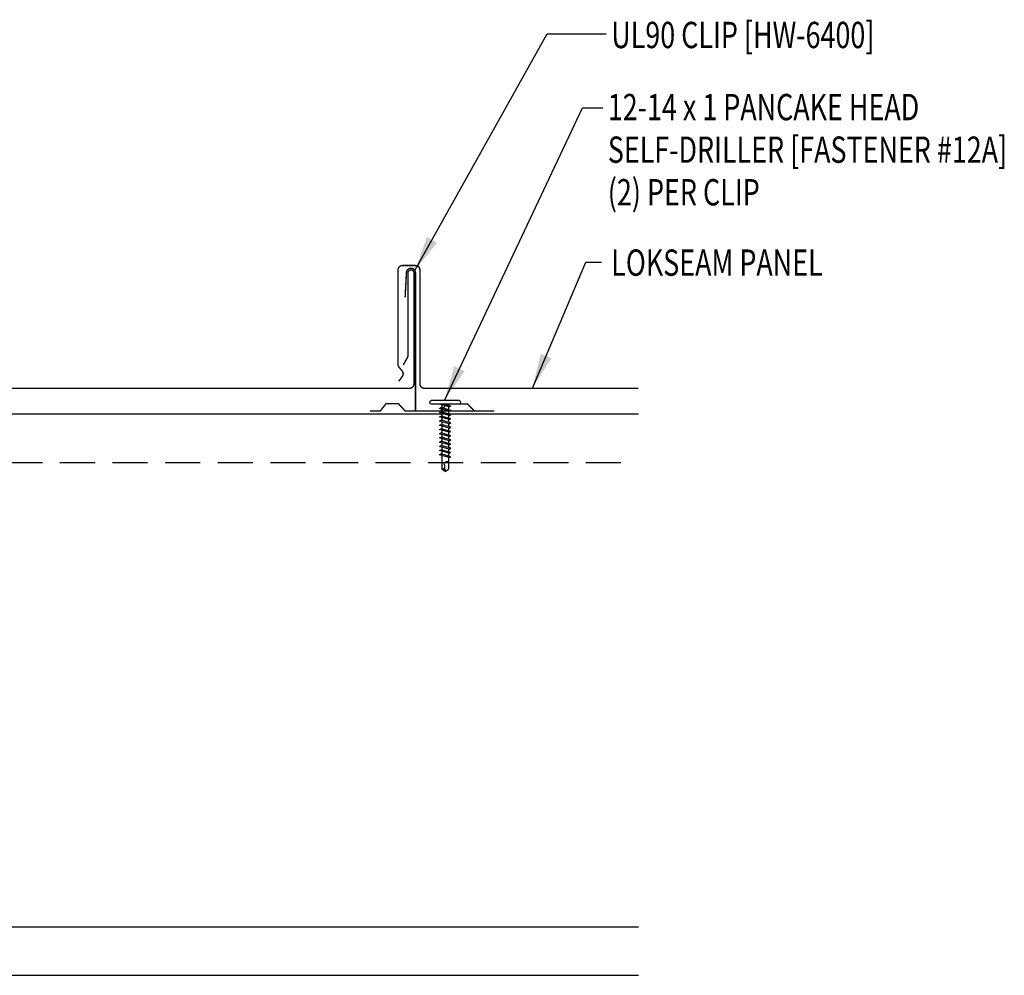
# Model space of a CAD drawing. Units: inches. Extents: x 12 to 49.2, y 3.4 to 43.
# Drawn here: x 35.1 to 49.2, y 11.8 to 25.4 of the extents above; entities that cross this region are included whole.
import ezdxf

# ---------------------------------------------------------------- set-up
doc = ezdxf.new("R2010")
doc.units = ezdxf.units.IN
doc.header["$MEASUREMENT"] = 0
doc.linetypes.add('HIDDEN', pattern=[0.375, 0.25, -0.125])
for name, color, linetype in [('clip', 5, 'Continuous'), ('FASTENER', 9, 'Continuous'), ('PANEL', 11, 'Continuous'), ('STLA', 10, 'Continuous'), ('TEXT', 2, 'Continuous')]:
    doc.layers.add(name, color=color, linetype=linetype)
doc.styles.add('TEXT1', font='ROMANS.shx', dxfattribs={"width": 0.75, "height": 0.375})
doc.dimstyles.new('DETAIL$7', dxfattribs={"dimscale": 4, "dimtxt": 0.375, "dimasz": 0.125, "dimexe": 0.0625, "dimexo": 0.125, "dimgap": 0.0625, "dimtad": 1, "dimdec": 4, "dimzin": 3, "dimdsep": 46, "dimlunit": 4, "dimtxsty": 'TEXT1', "dimblk": 'ARCHTICK', "dimcen": 0.0625, "dimclrd": 7, "dimclre": 7, "dimclrt": 2, "dimadec": 0, "dimazin": 0, "dimtfac": 0.59375, "dimtdec": 4, "dimtmove": 2, "dimatfit": 3, "dimfxl": 0, "dimfrac": 2, "dimtolj": 1, "dimtzin": 3, "dimarcsym": 0})

# ---------------------------------------------------------------- blocks, each defined once
blk = doc.blocks.new('FD-F12a')
at = {"layer": 'TEXT', "style": 'TEXT1', "width": 0.75}
for s, p in [('12-14 x 1 PANCAKE HEAD', (0.0047, -0.0408)), ('SELF-DRILLER [FASTENER #12A]', (0.0047, -0.1926))]:
    blk.add_text(s, height=0.09375, dxfattribs=at).set_placement(p)
blk.add_attdef('(QUANTITY)', (0.0047, -0.3444), '', height=0.0938, dxfattribs=at)
at = {"layer": 'TEXT', "style": 'TEXT1', "flags": 1}
for tag, p in [('Color', (0.0553, -0.5192)), ('Calc', (0.0553, -0.5192)), ('Multiple', (0.0553, -0.5192)), ('Description', (0.0553, -0.5192)), ('Opt1', (0.0553, -0.5192)), ('Opt2', (0.0553, -0.5192)), ('Opt3', (0.0553, -0.5192)), ('Part', (0.0553, -0.5192)), ('Spare1', (0.0553, -0.7067)), ('Spare2', (0.0553, -0.7067)), ('Spare3', (0.0553, -0.7067)), ('Spare4', (0.0553, -0.7067)), ('Spare5', (0.0553, -0.7067)), ('Spare6', (0.0553, -0.7067)), ('Spare7', (0.0553, -0.7067)), ('Spare8', (0.0553, -0.7067)), ('Spare9', (0.0553, -0.7067)), ('Spare10', (0.0553, -0.7067))]:
    blk.add_attdef(tag, p, '', height=0.0938, dxfattribs=at)
blk = doc.blocks.new('PC-HD-SD')
for p, q in [((-0.205, 0.102), (0.199, 0.102)), ((-0.205, 0.05), (0.199, 0.05)), ((-0.082, 0.021), (0.02, 0.05)), ((-0.061, 0.01), (-0.082, 0.021)), ((-0.082, -0.039), (0.056, 0)), ((-0.061, 0.01), (0.077, 0.049)), ((-0.052, 0.05), (-0.052, 0.03)), ((-0.052, 0.012), (-0.052, -0.031)), ((0.046, 0.04), (0.046, -0.003)), ((0.077, -0.011), (0.056, 0)), ((-0.061, -0.051), (-0.082, -0.039)), ((-0.082, -0.099), (0.056, -0.06)), ((-0.061, -0.111), (-0.082, -0.099)), ((-0.082, -0.159), (0.056, -0.12)), ((-0.061, -0.051), (0.077, -0.011)), ((-0.061, -0.111), (0.077, -0.071)), ((-0.061, -0.171), (0.077, -0.131)), ((-0.052, -0.048), (-0.052, -0.091)), ((-0.052, -0.108), (-0.052, -0.151)), ((0.046, -0.02), (0.046, -0.063)), ((0.046, -0.08), (0.046, -0.123)), ((0.046, -0.14), (0.046, -0.183)), ((0.077, -0.071), (0.056, -0.06)), ((0.077, -0.131), (0.056, -0.12)), ((-0.061, -0.171), (-0.082, -0.159)), ((-0.082, -0.219), (0.056, -0.18)), ((-0.061, -0.231), (-0.082, -0.219)), ((-0.082, -0.279), (0.056, -0.24)), ((-0.061, -0.291), (-0.082, -0.279)), ((-0.061, -0.231), (0.077, -0.191)), ((-0.061, -0.291), (0.077, -0.251)), ((-0.052, -0.168), (-0.052, -0.211)), ((-0.052, -0.228), (-0.052, -0.271)), ((0.046, -0.2), (0.046, -0.243)), ((0.046, -0.26), (0.046, -0.303)), ((0.077, -0.191), (0.056, -0.18)), ((0.077, -0.251), (0.056, -0.24)), ((-0.082, -0.34), (0.056, -0.3)), ((-0.061, -0.351), (-0.082, -0.34)), ((-0.082, -0.4), (0.056, -0.36)), ((-0.061, -0.411), (-0.082, -0.4)), ((-0.082, -0.46), (0.056, -0.42)), ((-0.061, -0.351), (0.077, -0.312)), ((-0.061, -0.411), (0.077, -0.372)), ((-0.052, -0.288), (-0.052, -0.331)), ((-0.052, -0.348), (-0.052, -0.391)), ((-0.052, -0.408), (-0.052, -0.451)), ((0.046, -0.32), (0.046, -0.363)), ((0.046, -0.38), (0.046, -0.423)), ((0.077, -0.312), (0.056, -0.3)), ((0.077, -0.372), (0.056, -0.36)), ((0.077, -0.432), (0.056, -0.42)), ((-0.061, -0.471), (-0.082, -0.46)), ((-0.082, -0.52), (0.056, -0.48)), ((-0.061, -0.531), (-0.082, -0.52)), ((-0.082, -0.58), (0.056, -0.54)), ((-0.061, -0.471), (0.077, -0.432)), ((-0.061, -0.531), (0.077, -0.492)), ((-0.061, -0.591), (0.077, -0.552)), ((-0.052, -0.468), (-0.052, -0.511)), ((-0.052, -0.528), (-0.052, -0.571)), ((0.046, -0.44), (0.046, -0.483)), ((0.046, -0.5), (0.046, -0.543)), ((0.046, -0.56), (0.046, -0.603)), ((0.077, -0.492), (0.056, -0.48)), ((0.077, -0.552), (0.056, -0.54)), ((-0.061, -0.591), (-0.082, -0.58)), ((-0.082, -0.64), (0.056, -0.601)), ((-0.061, -0.651), (-0.082, -0.64)), ((-0.082, -0.7), (0.056, -0.661)), ((-0.061, -0.711), (-0.082, -0.7)), ((-0.061, -0.651), (0.077, -0.612)), ((-0.061, -0.711), (0.077, -0.672)), ((-0.052, -0.588), (-0.052, -0.631)), ((-0.052, -0.649), (-0.052, -0.691)), ((0.046, -0.621), (0.046, -0.663)), ((0.046, -0.681), (0.046, -0.875)), ((0.077, -0.612), (0.056, -0.601)), ((0.077, -0.672), (0.056, -0.661)), ((-0.052, -0.709), (-0.052, -0.875)), ((-0.004, -0.9), (0.006, -0.794)), ((-0.003, -0.909), (-0.052, -0.875)), ((-0.003, -0.909), (0.046, -0.875))]:
    blk.add_line(p, q)
for centre, radius, start, end in [((-0.195, 0.076), 0.0284, 112.3895, 247.6105), ((0.188, 0.076), 0.0284, 292.3895, 67.6105), ((-0.029, -0.801), 0.0349, 11.1445, 130.906), ((0.028, -0.901), 0.032, 55.4585, 194.8454)]:
    blk.add_arc(centre, radius, start, end)
blk = doc.blocks.new('_ArchTick')
at = {"color": 0, "linetype": 'ByBlock', "const_width": 0.15}
blk.add_lwpolyline([(-0.5, -0.5), (0.5, 0.5)], dxfattribs=at)

msp = doc.modelspace()

# ---------------------------------------------------------------- linework, layer by layer
at = {"layer": 'clip', "const_width": 0.02}
msp.add_lwpolyline([(41.91526, 19.86341), (40.79026, 19.86341), (40.79026, 21.83552, 1), (40.66071, 21.83552), (40.64253, 21.48634)], format="xyb", dxfattribs=at)
at = {"layer": 'clip'}
for points in [[(40.14077, 19.86341, 0.02, 0.02, 0), (40.2868, 19.86341, 0.02, 0.02, 0), (40.3709, 19.96998, 0.02, 0.02, 0), (40.41295, 19.96998, 0.02, 0.02, 0), (40.54611, 19.96998, 0.02, 0.02, 0), (40.64423, 19.86341, 0.02, 0.02, 0), (40.79026, 19.86341, 0, 0, 0)], [(41.63242, 19.86341, 0.02, 0.02, 0), (41.5343, 19.96297, 0.02, 0.02, 0), (41.27499, 19.96297, 0.02, 0.02, 0), (41.23294, 19.96297, 0.02, 0.02, 0), (41.14884, 19.86341, 0, 0, 0)]]:
    msp.add_lwpolyline(points, format="xyseb", dxfattribs=at)
at = {"layer": 'PANEL', "const_width": 0.02}
for points in [[(43.96873, 20.18891), (40.91599, 20.18891, -0.41421356), (40.85349, 20.25141), (40.85349, 21.87641, 0.41421356), (40.79099, 21.93891), (40.60349, 21.93891, 0.41421356), (40.54099, 21.87641), (40.54099, 20.52915, 0.17455014), (40.55533, 20.48931), (40.6001, 20.4352, -0.34375858), (40.60233, 20.35838), (40.55117, 20.28867)], [(40.615, 20.52024), (40.67456, 20.6259, 0.12422527), (40.68205, 20.65555), (40.68205, 21.83239, -1), (40.76814, 21.83239), (40.76814, 20.25141, -0.41421356), (40.70564, 20.18891), (34.20912, 20.18891, -0.41421356)]]:
    msp.add_lwpolyline(points, format="xyb", dxfattribs=at)
at = {"layer": 'STLA', "linetype": 'HIDDEN', "ltscale": 2}
msp.add_line((22.97041, 19.13109), (43.96873, 19.13109), dxfattribs=at)
at = {"layer": 'STLA'}
msp.add_line((22.97041, 12.50997), (43.96873, 12.50997), dxfattribs=at)
for points in [[(43.96873, 19.82053), (22.97041, 19.82053)], [(22.97041, 11.82053), (43.96873, 11.82053)]]:
    msp.add_lwpolyline(points, dxfattribs=at)

# ---------------------------------------------------------------- block references
at = {"layer": 'FASTENER', "xscale": -1}
msp.add_blockref('PC-HD-SD', (41.2105, 19.91307), dxfattribs=at)
at = {"layer": 'TEXT', "xscale": 4, "yscale": 4, "zscale": 4}
msp.add_blockref('FD-F12a', (43.51366, 24.17344), dxfattribs=at).add_auto_attribs({'(QUANTITY)': '(2) PER CLIP'})

# ---------------------------------------------------------------- texts
at = {"layer": 'TEXT', "style": 'TEXT1', "width": 0.75}
for s, p in [('UL90 CLIP [HW-6400]', (43.5823, 25.03815)), ('LOKSEAM PANEL', (43.58182, 21.79262))]:
    msp.add_text(s, height=0.375, dxfattribs=at).set_placement(p)

# ---------------------------------------------------------------- leaders
at = {"ltscale": 2}
for points in [[(40.78098, 21.86893), (42.66742, 25.24065), (43.51076, 25.24065)], [(41.20329, 20.0155), (43.17108, 24.18711), (43.46391, 24.18711)], [(42.45659, 20.18891), (43.21793, 21.98638), (43.44048, 21.98638)]]:
    msp.add_leader(points, dimstyle='DETAIL$7', dxfattribs=at)

doc.saveas('drawing.dxf')
